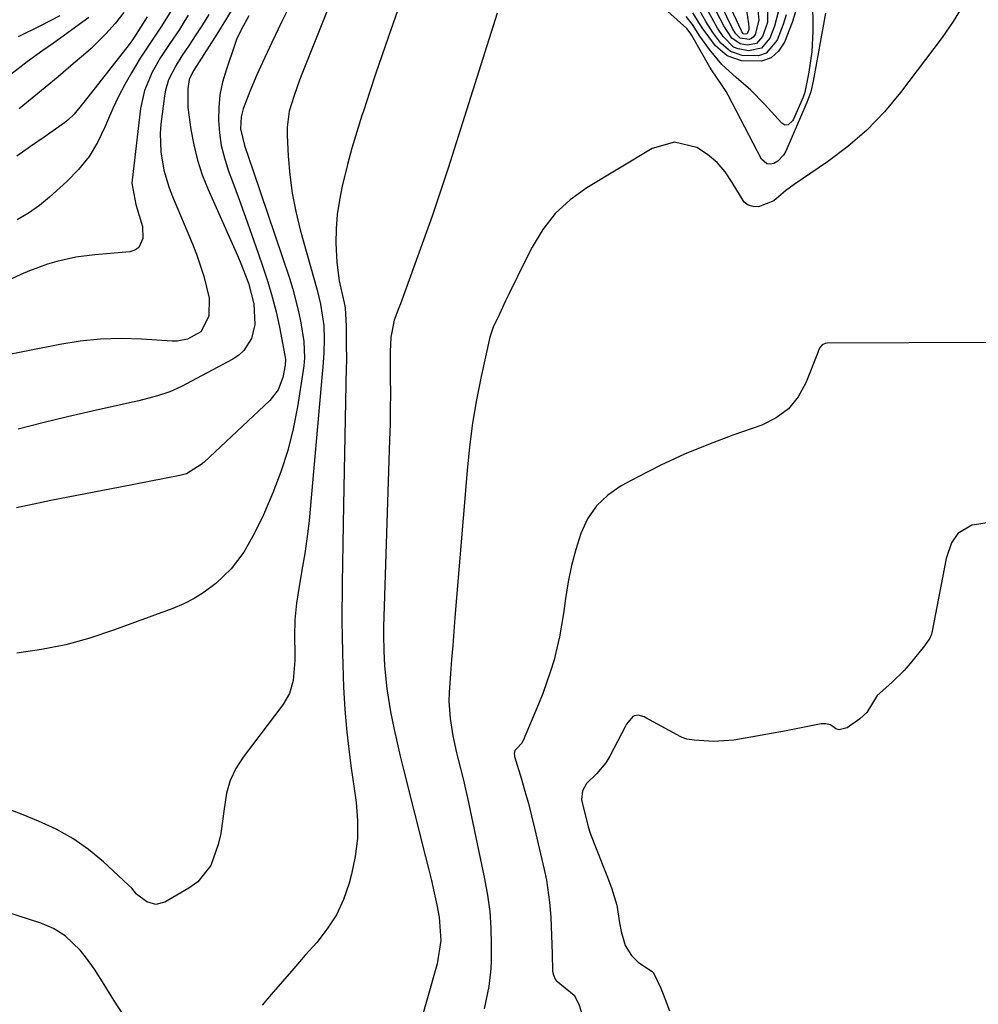
# Model space of a CAD drawing. Units: inches. Extents: x 1889050 to 1894570, y 373901 to 379815.
# Drawn here: x 1889504 to 1889708, y 375927 to 376135 of the extents above; entities that cross this region are included whole.
import ezdxf

# ---------------------------------------------------------------- set-up
doc = ezdxf.new("R2010")
doc.units = ezdxf.units.IN
doc.header["$MEASUREMENT"] = 0
doc.layers.add('7', color=7, linetype='Continuous')
doc.layers.add('8', color=7, linetype='Continuous')

msp = doc.modelspace()

# ---------------------------------------------------------------- linework, layer by layer
at = {"layer": '7', "color": 18}
for points in [[(1889574.67, 376150.32, 1676), (1889564.29, 376124.29, 1676), (1889563.67, 376122.67, 1676), (1889562.48, 376119.41, 1676), (1889561.47, 376116.11, 1676), (1889561.02, 376112.73, 1676), (1889561.02, 376111.01, 1676), (1889561.25, 376106.55, 1676), (1889561.59, 376102.61, 1676), (1889562.1, 376098.7, 1676), (1889562.87, 376094.83, 1676), (1889563.8, 376090.98, 1676), (1889567.37, 376078.18, 1676), (1889568.08, 376075.23, 1676), (1889568.76, 376070.67, 1676), (1889568.88, 376067.75, 1676), (1889568.77, 376064.82, 1676), (1889568.57, 376061.89, 1676), (1889568.45, 376060.43, 1676), (1889565.66, 376029.37, 1676), (1889565.41, 376027.02, 1676), (1889564.77, 376022.33, 1676), (1889564.16, 376018.82, 1676), (1889563.54, 376015.33, 1676), (1889563, 376011.83, 1676), (1889562.63, 376008.32, 1676), (1889562.58, 376004.78, 1676), (1889562.67, 376001.12, 1676), (1889562.67, 375999.68, 1676), (1889562.29, 375995.4, 1676), (1889561.5, 375992.69, 1676), (1889560.08, 375990.26, 1676), (1889551.68, 375979.18, 1676), (1889550.16, 375976.77, 1676), (1889548.94, 375974.25, 1676), (1889548.16, 375971.56, 1676), (1889547.6, 375967.74, 1676), (1889546.96, 375963, 1676), (1889546.43, 375960.67, 1676), (1889544.87, 375956.24, 1676), (1889542.08, 375952.75, 1676), (1889540.21, 375951.38, 1676), (1889535.09, 375948.47, 1676), (1889533.17, 375947.98, 1676), (1889531.26, 375948.54, 1676), (1889529.07, 375950.16, 1676), (1889528.1, 375951.38, 1676), (1889527.36, 375952.13, 1676), (1889522.07, 375956.99, 1676), (1889518.91, 375959.59, 1676), (1889515.6, 375961.93, 1676), (1889512.05, 375963.91, 1676), (1889508.35, 375965.64, 1676), (1889504.72, 375967.1, 1676), (1889499.04, 375969.25, 1676)], [(1889544.12, 376149.9, 1688), (1889534.4, 376134.15, 1688), (1889533.85, 376133.28, 1688), (1889532.12, 376130.75, 1688), (1889529.87, 376127.33, 1688), (1889528.01, 376124.22, 1688), (1889526.61, 376121.75, 1688), (1889525.29, 376119.25, 1688), (1889524.09, 376116.69, 1688), (1889522.96, 376114.09, 1688), (1889522.4, 376112.69, 1688), (1889520.85, 376109.5, 1688), (1889519.03, 376106.49, 1688), (1889516.83, 376103.76, 1688), (1889514.36, 376101.21, 1688), (1889510.68, 376097.89, 1688), (1889508.5, 376096.12, 1688), (1889506.22, 376094.5, 1688), (1889503.8, 376093.1, 1688)], [(1889587.95, 376147.57, 1674), (1889582.45, 376131.75, 1674), (1889581.11, 376127.86, 1674), (1889579.78, 376123.96, 1674), (1889578.47, 376120.05, 1674), (1889577.18, 376116.14, 1674), (1889576.87, 376115.18, 1674), (1889575.79, 376111.73, 1674), (1889574.76, 376108.27, 1674), (1889573.82, 376104.79, 1674), (1889572.68, 376100.21, 1674), (1889572.08, 376097.23, 1674), (1889571.64, 376094.22, 1674), (1889571.43, 376091.2, 1674), (1889571.37, 376088.15, 1674), (1889571.52, 376084.01, 1674), (1889572.03, 376080.15, 1674), (1889573.11, 376075.51, 1674), (1889573.34, 376074.43, 1674), (1889573.53, 376070.55, 1674), (1889573.52, 376067.18, 1674), (1889573.58, 376063.01, 1674), (1889573.56, 376061.84, 1674), (1889572.98, 376032.6, 1674), (1889572.9, 376028.47, 1674), (1889572.83, 376024.34, 1674), (1889572.76, 376020.21, 1674), (1889572.7, 376016.08, 1674), (1889572.66, 376013.5, 1674), (1889572.64, 376010.65, 1674), (1889572.64, 376007.81, 1674), (1889572.67, 376004.97, 1674), (1889572.75, 376001.25, 1674), (1889572.9, 375996.45, 1674), (1889572.99, 375994.05, 1674), (1889573.25, 375989.26, 1674), (1889573.66, 375984.49, 1674), (1889573.93, 375982.08, 1674), (1889574.54, 375977.31, 1674), (1889575.2, 375972.54, 1674), (1889575.62, 375969.6, 1674), (1889575.92, 375965.76, 1674), (1889575.92, 375961.94, 1674), (1889575.45, 375958.15, 1674), (1889574.68, 375954.37, 1674), (1889574.15, 375952.44, 1674), (1889572.96, 375949.02, 1674), (1889571.47, 375945.77, 1674), (1889569.53, 375942.76, 1674), (1889567.3, 375939.91, 1674), (1889564.85, 375937.18, 1674), (1889562.42, 375934.42, 1674), (1889560.02, 375931.65, 1674), (1889557.64, 375928.85, 1674), (1889555.76, 375926.61, 1674)], [(1889657.08, 376146.01, 1686), (1889658.77, 376134.62, 1686), (1889658.79, 376134.42, 1686), (1889658.85, 376134.02, 1686), (1889658.87, 376133.43, 1686), (1889658.56, 376132.61, 1686), (1889658.44, 376132.5, 1686), (1889658.12, 376132.44, 1686), (1889657.75, 376132.53, 1686), (1889657.65, 376132.6, 1686), (1889657.41, 376132.9, 1686), (1889657.29, 376133.12, 1686), (1889650.85, 376147.03, 1686)], [(1889675.14, 376136.89, 1672), (1889672.54, 376122.49, 1672), (1889671.99, 376120.18, 1672), (1889671.17, 376117.94, 1672), (1889666.72, 376107.61, 1672), (1889666.25, 376106.81, 1672), (1889664.99, 376105.52, 1672), (1889664.2, 376105.04, 1672), (1889663.41, 376104.9, 1672), (1889662.69, 376104.97, 1672), (1889661.55, 376105.95, 1672), (1889654.49, 376119.49, 1672), (1889654.06, 376120.27, 1672), (1889653.11, 376121.77, 1672), (1889651.08, 376124.68, 1672), (1889650.62, 376125.44, 1672), (1889646.79, 376132.13, 1672), (1889646.55, 376132.53, 1672), (1889646.03, 376133.3, 1672), (1889645.71, 376133.63, 1672), (1889634.87, 376143.48, 1672)], [(1889660.8, 376137.49, 1684), (1889661, 376135.41, 1684), (1889660.21, 376132.35, 1684), (1889659.88, 376131.85, 1684), (1889659.46, 376131.48, 1684), (1889658.94, 376131.3, 1684), (1889657.05, 376131.59, 1684), (1889656.13, 376132.5, 1684), (1889655.65, 376133.25, 1684), (1889655.44, 376133.65, 1684), (1889650.6, 376143.59, 1684)], [(1889549.79, 376138.41, 1682), (1889547.98, 376135.39, 1682), (1889546.11, 376132.4, 1682), (1889541.24, 376124.81, 1682), (1889540.86, 376124.17, 1682), (1889540.26, 376122.81, 1682), (1889539.94, 376120.84, 1682), (1889539.96, 376116.86, 1682), (1889540.61, 376112.23, 1682), (1889541.22, 376108.95, 1682), (1889541.99, 376105.73, 1682), (1889543.04, 376102.58, 1682), (1889544.26, 376099.49, 1682), (1889550.49, 376085.48, 1682), (1889551.05, 376084.17, 1682), (1889552.82, 376079.65, 1682), (1889553.93, 376075.3, 1682), (1889554.19, 376070.87, 1682), (1889553.44, 376067.93, 1682), (1889551.86, 376065.4, 1682), (1889550.77, 376064.42, 1682), (1889549.52, 376063.57, 1682), (1889538.63, 376057.75, 1682), (1889536.15, 376056.6, 1682), (1889533.57, 376055.74, 1682), (1889529.59, 376054.73, 1682), (1889528.25, 376054.42, 1682), (1889519.72, 376052.51, 1682), (1889514.47, 376051.29, 1682), (1889509.23, 376050.02, 1682), (1889504.01, 376048.69, 1682)], [(1889662.93, 376139.57, 1682), (1889662.82, 376134.89, 1682), (1889661.77, 376131.96, 1682), (1889660.49, 376130.45, 1682), (1889658.56, 376130.07, 1682), (1889657.01, 376130.37, 1682), (1889655.24, 376131.59, 1682), (1889653.57, 376134.16, 1682), (1889650.4, 376140.35, 1682)], [(1889540.07, 376136.47, 1686), (1889539.13, 376134.94, 1686), (1889538.17, 376133.43, 1686), (1889536.17, 376130.45, 1686), (1889534.21, 376127.45, 1686), (1889532.43, 376124.34, 1686), (1889530.77, 376120.47, 1686), (1889529.96, 376116.68, 1686), (1889528.16, 376101.47, 1686), (1889528.11, 376100.82, 1686), (1889528.95, 376096.31, 1686), (1889530.36, 376091.67, 1686), (1889530.45, 376089.13, 1686), (1889529.59, 376087.22, 1686), (1889528.74, 376086.67, 1686), (1889527.69, 376086.32, 1686), (1889520.26, 376085.66, 1686), (1889516.21, 376085.13, 1686), (1889512.22, 376084.25, 1686), (1889510.26, 376083.68, 1686), (1889506.43, 376082.29, 1686), (1889504.55, 376081.47, 1686), (1889493.37, 376076.28, 1686)], [(1889544.4, 376136.6, 1684), (1889543.05, 376134.42, 1684), (1889541.67, 376132.27, 1684), (1889540.26, 376130.13, 1684), (1889538.71, 376127.82, 1684), (1889537.47, 376125.84, 1684), (1889535.89, 376122.73, 1684), (1889535.22, 376120.53, 1684), (1889535.02, 376119.38, 1684), (1889534.28, 376113.33, 1684), (1889534.12, 376111.38, 1684), (1889534.23, 376107.49, 1684), (1889534.89, 376103.63, 1684), (1889536.01, 376099.88, 1684), (1889536.71, 376098.05, 1684), (1889540.92, 376088.12, 1684), (1889541.83, 376085.82, 1684), (1889543.34, 376081.12, 1684), (1889544.47, 376076.44, 1684), (1889544.43, 376072.68, 1684), (1889542.74, 376069.35, 1684), (1889539.92, 376067.77, 1684), (1889537.74, 376067.39, 1684), (1889536.62, 376067.38, 1684), (1889530.17, 376067.79, 1684), (1889525.82, 376067.89, 1684), (1889521.48, 376067.78, 1684), (1889517.17, 376067.33, 1684), (1889512.87, 376066.66, 1684), (1889499.89, 376064.11, 1684)], [(1889561.1, 376137.52, 1678), (1889559.85, 376134.96, 1678), (1889557.79, 376130.69, 1678), (1889555.77, 376126.4, 1678), (1889554.59, 376123.82, 1678), (1889553.11, 376120.31, 1678), (1889551.7, 376116.57, 1678), (1889551.25, 376114.92, 1678), (1889551.16, 376112.37, 1678), (1889552.01, 376108.83, 1678), (1889552.91, 376106.15, 1678), (1889553.81, 376103.47, 1678), (1889561.49, 376080.69, 1678), (1889562.22, 376078.36, 1678), (1889563.42, 376073.63, 1678), (1889563.89, 376071.24, 1678), (1889564.56, 376067.28, 1678), (1889564.7, 376063.82, 1678), (1889564.56, 376062.1, 1678), (1889564.44, 376061.24, 1678), (1889563.24, 376053.43, 1678), (1889562.33, 376048.76, 1678), (1889561.19, 376044.16, 1678), (1889559.71, 376039.65, 1678), (1889557.99, 376035.22, 1678), (1889555.99, 376030.57, 1678), (1889554.06, 376026.53, 1678), (1889551.81, 376022.65, 1678), (1889549.14, 376019.09, 1678), (1889545.94, 376016.02, 1678), (1889543.45, 376014.16, 1678), (1889541.34, 376012.81, 1678), (1889539.11, 376011.68, 1678), (1889536.79, 376010.69, 1678), (1889524.23, 376006.07, 1678), (1889519.21, 376004.42, 1678), (1889514.12, 376003.02, 1678), (1889508.94, 376001.99, 1678), (1889503.71, 376001.22, 1678)], [(1889512.82, 376136.3, 1696), (1889510.8, 376135.23, 1696), (1889508.76, 376134.2, 1696), (1889503.99, 376131.84, 1696)], [(1889526.4, 376137, 1692), (1889524.58, 376134.68, 1692), (1889522.62, 376132.47, 1692), (1889519.45, 376129.39, 1692), (1889518.34, 376128.41, 1692), (1889515.19, 376125.7, 1692), (1889512.48, 376123.4, 1692), (1889509.75, 376121.12, 1692), (1889507.01, 376118.85, 1692), (1889504.25, 376116.61, 1692)], [(1889605.56, 376136.91, 1672), (1889595.12, 376104.06, 1672), (1889593.45, 376098.93, 1672), (1889591.74, 376093.82, 1672), (1889589.95, 376088.74, 1672), (1889588.11, 376083.67, 1672), (1889585.01, 376075.3, 1672), (1889584.69, 376074.43, 1672), (1889583.73, 376071.79, 1672), (1889582.96, 376068.17, 1672), (1889582.83, 376065.15, 1672), (1889582.83, 376064.17, 1672), (1889582.88, 376059.57, 1672), (1889582.89, 376056.29, 1672), (1889582.88, 376053.01, 1672), (1889582.82, 376049.73, 1672), (1889582.74, 376046.45, 1672), (1889581.46, 376006.83, 1672), (1889581.43, 376005.13, 1672), (1889581.48, 376001.73, 1672), (1889581.65, 375998.53, 1672), (1889582.12, 375993.65, 1672), (1889582.92, 375988.82, 1672), (1889583.7, 375985.06, 1672), (1889584.32, 375982.22, 1672), (1889584.99, 375979.38, 1672), (1889585.69, 375976.55, 1672), (1889590.37, 375958.09, 1672), (1889591, 375955.55, 1672), (1889591.6, 375953.01, 1672), (1889592.16, 375950.46, 1672), (1889592.71, 375947.91, 1672), (1889593.25, 375945.24, 1672), (1889593.61, 375940.29, 1672), (1889592.78, 375935.39, 1672), (1889588.27, 375919.48, 1672)], [(1889672.38, 376138.17, 1674), (1889672.43, 376135.04, 1674), (1889672.41, 376133.04, 1674), (1889672.19, 376128.69, 1674), (1889671.59, 376124.38, 1674), (1889670.75, 376120.1, 1674), (1889670.38, 376119.09, 1674), (1889668.36, 376114.41, 1674), (1889668.15, 376114.04, 1674), (1889667.22, 376113.24, 1674), (1889666.48, 376113.16, 1674), (1889665.84, 376113.53, 1674), (1889662.18, 376117.62, 1674), (1889659.29, 376120.57, 1674), (1889656.16, 376123.27, 1674), (1889653.12, 376126.03, 1674), (1889650.5, 376129.2, 1674), (1889648.51, 376131.99, 1674), (1889646.91, 376134.45, 1674), (1889645.56, 376136.19, 1674)], [(1889668.81, 376137.39, 1676), (1889668.04, 376134.87, 1676), (1889666.44, 376130.76, 1676), (1889665.15, 376128.82, 1676), (1889663.57, 376127.38, 1676), (1889661.54, 376126.7, 1676), (1889657.35, 376126.77, 1676), (1889654.26, 376127.82, 1676), (1889651.77, 376129.94, 1676), (1889649, 376133.74, 1676), (1889647, 376136.94, 1676)], [(1889666.81, 376136.56, 1678), (1889666.18, 376134.49, 1678), (1889664.88, 376131.16, 1678), (1889662.54, 376128.41, 1678), (1889660.89, 376127.85, 1678), (1889657.48, 376127.91, 1678), (1889654.95, 376128.76, 1678), (1889652.92, 376130.49, 1678), (1889651.26, 376132.75, 1678), (1889649.78, 376135.14, 1678), (1889648.48, 376137.4, 1678)], [(1889518.99, 376135.98, 1694), (1889511.48, 376130.55, 1694), (1889509.26, 376128.96, 1694), (1889505.92, 376126.58, 1694), (1889502.47, 376123.85, 1694)], [(1889710.15, 376067.09, 1668), (1889675.46, 376066.93, 1668), (1889675.08, 376066.89, 1668), (1889674.39, 376066.58, 1668), (1889673.9, 376065.99, 1668), (1889673.63, 376065.37, 1668), (1889673.47, 376064.94, 1668), (1889673.39, 376064.73, 1668), (1889670.95, 376058.54, 1668), (1889669.31, 376055.59, 1668), (1889667.28, 376053.04, 1668), (1889664.66, 376051.1, 1668), (1889661.65, 376049.57, 1668), (1889655.51, 376047.42, 1668), (1889650.34, 376045.47, 1668), (1889645.23, 376043.37, 1668), (1889640.22, 376041.04, 1668), (1889635.28, 376038.55, 1668), (1889631.78, 376036.69, 1668), (1889628.97, 376034.74, 1668), (1889626.55, 376032.47, 1668), (1889624.7, 376029.7, 1668), (1889623.25, 376026.61, 1668), (1889622.21, 376023.21, 1668), (1889621.31, 376019.79, 1668), (1889620.6, 376016.32, 1668), (1889620.02, 376012.82, 1668), (1889619.58, 376009.63, 1668), (1889619.19, 376007.15, 1668), (1889618.74, 376004.69, 1668), (1889618.19, 376002.25, 1668), (1889617.58, 375999.83, 1668), (1889616.87, 375997.43, 1668), (1889615.23, 375992.7, 1668), (1889614.3, 375990.38, 1668), (1889611.04, 375982.73, 1668), (1889610.67, 375982.07, 1668), (1889609.69, 375981.04, 1668), (1889609.3, 375980.57, 1668), (1889609.16, 375979.94, 1668), (1889609.19, 375979.51, 1668), (1889609.24, 375979.29, 1668), (1889610.68, 375974.55, 1668), (1889611.43, 375971.96, 1668), (1889612.16, 375969.36, 1668), (1889612.83, 375966.74, 1668), (1889613.46, 375964.12, 1668), (1889615.49, 375955.39, 1668), (1889615.96, 375953.09, 1668), (1889616.64, 375948.44, 1668), (1889616.89, 375945.28, 1668), (1889617.08, 375941.39, 1668), (1889617.21, 375937.5, 1668), (1889617.29, 375933.82, 1668), (1889617.38, 375933.2, 1668), (1889617.79, 375932.13, 1668), (1889618.04, 375931.84, 1668), (1889621.84, 375928.73, 1668), (1889622.82, 375926.82, 1668), (1889627.59, 375911.7, 1668)], [(1889711.6, 376029.22, 1666), (1889706.71, 376028.46, 1666), (1889706.13, 376028.34, 1666), (1889703.16, 376026.59, 1666), (1889701.8, 376024.62, 1666), (1889700.69, 376021.28, 1666), (1889697.68, 376005.55, 1666), (1889697.6, 376005.25, 1666), (1889697.25, 376004.4, 1666), (1889696.12, 376002.81, 1666), (1889693.07, 375999, 1666), (1889691.79, 375997.58, 1666), (1889689.18, 375995.02, 1666), (1889686.06, 375992.27, 1666), (1889683.88, 375988.68, 1666), (1889682.41, 375987.33, 1666), (1889679.7, 375985.41, 1666), (1889678.05, 375985, 1666), (1889677.29, 375985.17, 1666), (1889676.67, 375985.65, 1666), (1889676.14, 375986.02, 1666), (1889675.2, 375986.28, 1666), (1889674.22, 375986.24, 1666), (1889666.09, 375984.63, 1666), (1889665.24, 375984.47, 1666), (1889660.49, 375983.62, 1666), (1889655.72, 375982.79, 1666), (1889651.44, 375982.48, 1666), (1889647.25, 375982.78, 1666), (1889645.73, 375983.02, 1666), (1889644.75, 375983.37, 1666), (1889644.44, 375983.52, 1666), (1889637.05, 375987.52, 1666), (1889636.66, 375987.7, 1666), (1889635.41, 375988.05, 1666), (1889634.61, 375987.96, 1666), (1889634.26, 375987.78, 1666), (1889632.95, 375986.2, 1666), (1889632.7, 375985.76, 1666), (1889629.41, 375979.4, 1666), (1889628.53, 375977.96, 1666), (1889626.62, 375975.75, 1666), (1889624.44, 375973.59, 1666), (1889623.6, 375972.01, 1666), (1889623.44, 375970.21, 1666), (1889623.54, 375969.6, 1666), (1889624.85, 375964.42, 1666), (1889625.25, 375963.07, 1666), (1889626.07, 375960.9, 1666), (1889626.91, 375958.77, 1666), (1889627.9, 375956.21, 1666), (1889628.74, 375954.08, 1666), (1889629.75, 375951.5, 1666), (1889630.89, 375947.82, 1666), (1889631.44, 375944.05, 1666), (1889631.78, 375942.21, 1666), (1889632.69, 375939.27, 1666), (1889633.98, 375937.12, 1666), (1889635.39, 375935.76, 1666), (1889638.44, 375933.65, 1666), (1889638.66, 375933.44, 1666), (1889640.21, 375930.21, 1666), (1889641.06, 375928.01, 1666), (1889642.03, 375925.39, 1666)], [(1889526.38, 375924.39, 1674), (1889524.28, 375927.66, 1674), (1889522.25, 375930.97, 1674), (1889520.18, 375934.25, 1674), (1889518.29, 375936.89, 1674), (1889517.17, 375938.26, 1674), (1889513.97, 375941.29, 1674), (1889511.5, 375942.87, 1674), (1889508.8, 375944.01, 1674), (1889491.92, 375949.45, 1674)]]:
    msp.add_polyline3d(points, dxfattribs=at)
at = {"layer": '8', "color": 18}
for points in [[(1889704.32, 376138.55, 1670), (1889702.17, 376135.08, 1670), (1889699.83, 376131.71, 1670), (1889691.04, 376120.08, 1670), (1889687.6, 376115.96, 1670), (1889683.91, 376112.09, 1670), (1889679.85, 376108.61, 1670), (1889675.56, 376105.38, 1670), (1889668.45, 376100.57, 1670), (1889666.66, 376099.24, 1670), (1889664.14, 376097.08, 1670), (1889660.89, 376095.84, 1670), (1889659.76, 376095.9, 1670), (1889658.75, 376096.19, 1670), (1889657.91, 376096.82, 1670), (1889655.35, 376101.01, 1670), (1889653.86, 376103.24, 1670), (1889652.15, 376105.25, 1670), (1889650.12, 376106.93, 1670), (1889647.88, 376108.4, 1670), (1889643.1, 376109.55, 1670), (1889638.37, 376108.17, 1670), (1889624.53, 376099.84, 1670), (1889621.01, 376097.28, 1670), (1889617.85, 376094.4, 1670), (1889615.21, 376091.02, 1670), (1889612.94, 376087.31, 1670), (1889610.68, 376082.8, 1670), (1889609.82, 376081.08, 1670), (1889608.15, 376077.62, 1670), (1889607.33, 376075.88, 1670), (1889606.02, 376073.09, 1670), (1889604.67, 376070.34, 1670), (1889603.96, 376068.17, 1670), (1889602.13, 376059.84, 1670), (1889601.15, 376054.91, 1670), (1889600.31, 376049.95, 1670), (1889599.66, 376044.97, 1670), (1889599.15, 376039.97, 1670), (1889596.58, 376008.75, 1670), (1889596.34, 376005.8, 1670), (1889596.1, 376002.84, 1670), (1889595.86, 375999.89, 1670), (1889595.62, 375996.94, 1670), (1889595.34, 375992.87, 1670), (1889595.32, 375991.03, 1670), (1889595.56, 375987.36, 1670), (1889596.11, 375983.72, 1670), (1889596.91, 375980.13, 1670), (1889597.21, 375979, 1670), (1889598.38, 375974.28, 1670), (1889599.45, 375969.54, 1670), (1889602.88, 375953.41, 1670), (1889603.5, 375949.95, 1670), (1889603.97, 375946.47, 1670), (1889604.21, 375942.97, 1670), (1889604.29, 375939.46, 1670), (1889604.27, 375936.15, 1670), (1889604.19, 375934.29, 1670), (1889603.77, 375930.58, 1670), (1889602.76, 375925.85, 1670)], [(1889552.91, 376136.35, 1680), (1889551.25, 376133.37, 1680), (1889550.31, 376131.31, 1680), (1889549.92, 376130.24, 1680), (1889548.06, 376124.83, 1680), (1889547.32, 376122.22, 1680), (1889546.77, 376119.59, 1680), (1889546.52, 376116.91, 1680), (1889546.46, 376114.2, 1680), (1889546.68, 376111.49, 1680), (1889547.07, 376108.82, 1680), (1889547.71, 376106.2, 1680), (1889548.53, 376103.61, 1680), (1889549.43, 376101.19, 1680), (1889550.82, 376097.41, 1680), (1889552.19, 376093.62, 1680), (1889553.54, 376089.83, 1680), (1889554.88, 376086.03, 1680), (1889555.9, 376083.11, 1680), (1889556.93, 376079.95, 1680), (1889557.87, 376076.77, 1680), (1889558.68, 376073.54, 1680), (1889559.39, 376070.29, 1680), (1889560.56, 376064.35, 1680), (1889560.68, 376063.46, 1680), (1889560.63, 376062.26, 1680), (1889560.09, 376059.68, 1680), (1889559.1, 376057.03, 1680), (1889557.35, 376054.8, 1680), (1889543.4, 376041.69, 1680), (1889542.83, 376041.2, 1680), (1889539.67, 376039.26, 1680), (1889538.25, 376038.86, 1680), (1889525.62, 376036.43, 1680), (1889521.95, 376035.73, 1680), (1889518.28, 376035.02, 1680), (1889514.62, 376034.31, 1680), (1889510.96, 376033.6, 1680), (1889507.3, 376032.83, 1680), (1889503.67, 376032, 1680)], [(1889665.15, 376137.34, 1680), (1889664.33, 376134.13, 1680), (1889663.33, 376131.56, 1680), (1889661.52, 376129.43, 1680), (1889658.78, 376128.88, 1680), (1889656.59, 376129.31, 1680), (1889655.65, 376129.7, 1680), (1889653.42, 376131.9, 1680), (1889652.22, 376133.71, 1680), (1889650.25, 376137.32, 1680)], [(1889531.37, 376136.1, 1690), (1889528.69, 376131.84, 1690), (1889528.13, 376131.02, 1690), (1889527.68, 376130.42, 1690), (1889527.52, 376130.23, 1690), (1889518.78, 376119.1, 1690), (1889517.63, 376117.63, 1690), (1889515.87, 376115.46, 1690), (1889514.54, 376114.19, 1690), (1889513.8, 376113.62, 1690), (1889509.52, 376110.62, 1690), (1889506.62, 376108.59, 1690), (1889503.7, 376106.57, 1690)]]:
    msp.add_polyline3d(points, dxfattribs=at)

doc.saveas('drawing.dxf')
